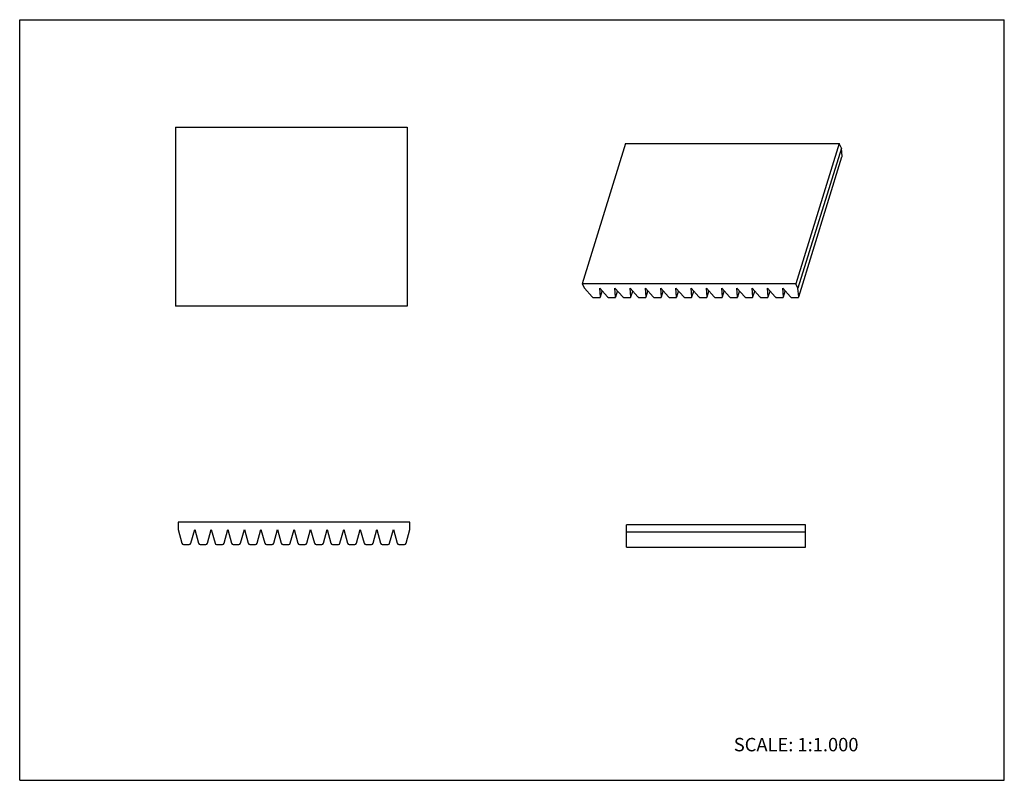
# Model space of a CAD drawing. Units: inches. Extents: x 0 to 22, y 0 to 17.
import ezdxf

# ---------------------------------------------------------------- set-up
doc = ezdxf.new("R2010")
doc.units = ezdxf.units.IN
doc.header["$LTSCALE"] = 1.21
doc.header["$MEASUREMENT"] = 0
doc.layers.get('0').update_dxf_attribs({"linetype": 'CONTINUOUS'})
doc.styles.get("Standard").update_dxf_attribs({"font": 'txt', "width": 0.8})

msp = doc.modelspace()

# ---------------------------------------------------------------- linework, layer by layer
at = {"color": 7, "linetype": 'CONTINUOUS'}
for p, q in [((0, 0), (0, 17)), ((0, 17), (22, 17)), ((22, 0), (22, 17)), ((3.481, 14.6), (3.481, 10.6)), ((3.481, 14.6), (8.661, 14.6)), ((8.661, 14.6), (8.661, 10.6)), ((13.537, 14.233), (12.568, 11.1)), ((13.537, 14.233), (18.308, 14.233)), ((18.308, 14.233), (17.34, 11.1)), ((18.359, 14.129), (17.39, 10.996)), ((18.359, 14.129), (18.308, 14.233)), ((18.374, 13.939), (18.359, 14.129)), ((17.406, 10.805), (18.373, 13.934)), ((18.374, 13.939), (18.373, 13.934)), ((12.568, 11.1), (12.619, 10.996)), ((17.34, 11.1), (12.568, 11.1)), ((17.39, 10.996), (17.34, 11.1)), ((12.619, 10.996), (12.791, 10.806)), ((12.832, 10.789), (12.951, 10.789)), ((12.96, 10.996), (13.132, 10.806)), ((12.975, 10.806), (12.96, 10.996)), ((12.975, 10.801), (12.975, 10.806)), ((12.976, 10.805), (13.016, 10.934)), ((13.173, 10.789), (13.291, 10.789)), ((13.301, 10.996), (13.473, 10.806)), ((13.316, 10.806), (13.301, 10.996)), ((13.315, 10.801), (13.316, 10.806)), ((13.317, 10.805), (13.357, 10.934)), ((13.514, 10.789), (13.632, 10.789)), ((13.642, 10.996), (13.813, 10.806)), ((13.657, 10.806), (13.642, 10.996)), ((13.656, 10.801), (13.657, 10.806)), ((13.658, 10.805), (13.697, 10.934)), ((13.854, 10.789), (13.973, 10.789)), ((13.982, 10.996), (14.154, 10.806)), ((13.998, 10.806), (13.982, 10.996)), ((13.997, 10.801), (13.998, 10.806)), ((13.998, 10.805), (14.038, 10.934)), ((14.195, 10.789), (14.314, 10.789)), ((14.323, 10.996), (14.495, 10.806)), ((14.338, 10.806), (14.323, 10.996)), ((14.338, 10.801), (14.338, 10.806)), ((14.339, 10.805), (14.379, 10.934)), ((14.536, 10.789), (14.655, 10.789)), ((14.664, 10.996), (14.836, 10.806)), ((14.679, 10.806), (14.664, 10.996)), ((14.679, 10.801), (14.679, 10.806)), ((14.68, 10.805), (14.72, 10.934)), ((14.877, 10.789), (14.995, 10.789)), ((15.005, 10.996), (15.177, 10.806)), ((15.02, 10.806), (15.005, 10.996)), ((15.019, 10.801), (15.02, 10.806)), ((15.021, 10.805), (15.061, 10.934)), ((15.218, 10.789), (15.336, 10.789)), ((15.346, 10.996), (15.517, 10.806)), ((15.361, 10.806), (15.346, 10.996)), ((15.36, 10.801), (15.361, 10.806)), ((15.362, 10.805), (15.401, 10.934)), ((15.558, 10.789), (15.677, 10.789)), ((15.686, 10.996), (15.858, 10.806)), ((15.702, 10.806), (15.686, 10.996)), ((15.701, 10.801), (15.702, 10.806)), ((15.702, 10.805), (15.742, 10.934)), ((15.899, 10.789), (16.018, 10.789)), ((16.027, 10.996), (16.199, 10.806)), ((16.042, 10.806), (16.027, 10.996)), ((16.042, 10.801), (16.042, 10.806)), ((16.043, 10.805), (16.083, 10.934)), ((16.24, 10.789), (16.359, 10.789)), ((16.368, 10.996), (16.54, 10.806)), ((16.383, 10.806), (16.368, 10.996)), ((16.383, 10.801), (16.383, 10.806)), ((16.384, 10.805), (16.424, 10.934)), ((16.581, 10.789), (16.699, 10.789)), ((16.709, 10.996), (16.88, 10.806)), ((16.724, 10.806), (16.709, 10.996)), ((16.723, 10.801), (16.724, 10.806)), ((16.725, 10.805), (16.765, 10.934)), ((16.922, 10.789), (17.04, 10.789)), ((17.05, 10.996), (17.221, 10.806)), ((17.065, 10.806), (17.05, 10.996)), ((17.064, 10.801), (17.065, 10.806)), ((17.066, 10.805), (17.105, 10.934)), ((17.262, 10.789), (17.381, 10.789)), ((17.406, 10.806), (17.39, 10.996)), ((17.405, 10.801), (17.406, 10.806)), ((8.661, 10.6), (3.481, 10.6)), ((3.54, 5.77), (3.54, 5.603)), ((8.72, 5.77), (3.54, 5.77)), ((8.72, 5.603), (8.72, 5.77)), ((3.54, 5.603), (3.625, 5.297)), ((3.825, 5.297), (3.91, 5.603)), ((3.91, 5.603), (3.995, 5.297)), ((4.195, 5.297), (4.28, 5.603)), ((4.28, 5.603), (4.365, 5.297)), ((4.565, 5.297), (4.65, 5.603)), ((4.65, 5.603), (4.735, 5.297)), ((4.935, 5.297), (5.02, 5.603)), ((5.02, 5.603), (5.105, 5.297)), ((5.305, 5.297), (5.39, 5.603)), ((5.39, 5.603), (5.475, 5.297)), ((5.675, 5.297), (5.76, 5.603)), ((5.76, 5.603), (5.845, 5.297)), ((6.045, 5.297), (6.13, 5.603)), ((6.13, 5.603), (6.215, 5.297)), ((6.415, 5.297), (6.5, 5.603)), ((6.5, 5.603), (6.585, 5.297)), ((6.785, 5.297), (6.87, 5.603)), ((6.87, 5.603), (6.955, 5.297)), ((7.155, 5.297), (7.24, 5.603)), ((7.24, 5.603), (7.325, 5.297)), ((7.525, 5.297), (7.61, 5.603)), ((7.61, 5.603), (7.695, 5.297)), ((7.895, 5.297), (7.98, 5.603)), ((7.98, 5.603), (8.065, 5.297)), ((8.265, 5.297), (8.35, 5.603)), ((8.35, 5.603), (8.435, 5.297)), ((8.635, 5.297), (8.72, 5.603)), ((13.56, 5.211), (13.56, 5.711)), ((17.56, 5.711), (13.56, 5.711)), ((17.56, 5.544), (13.56, 5.544)), ((17.56, 5.211), (17.56, 5.711)), ((3.661, 5.27), (3.79, 5.27)), ((4.031, 5.27), (4.16, 5.27)), ((4.401, 5.27), (4.53, 5.27)), ((4.771, 5.27), (4.9, 5.27)), ((5.141, 5.27), (5.27, 5.27)), ((5.511, 5.27), (5.64, 5.27)), ((5.881, 5.27), (6.01, 5.27)), ((6.251, 5.27), (6.38, 5.27)), ((6.621, 5.27), (6.75, 5.27)), ((6.991, 5.27), (7.12, 5.27)), ((7.361, 5.27), (7.49, 5.27)), ((7.731, 5.27), (7.86, 5.27)), ((8.101, 5.27), (8.23, 5.27)), ((8.471, 5.27), (8.6, 5.27)), ((13.56, 5.211), (17.56, 5.211)), ((0, 0), (22, 0))]:
    msp.add_line(p, q, dxfattribs=at)
for centre, start, end in [((3.661, 5.307), 195.5093, 270), ((3.79, 5.307), 270, 344.4907), ((4.031, 5.307), 195.5093, 270), ((4.16, 5.307), 270, 344.4907), ((4.401, 5.307), 195.5093, 270), ((4.53, 5.307), 270, 344.4907), ((4.771, 5.307), 195.5093, 270), ((4.9, 5.307), 270, 344.4907), ((5.141, 5.307), 195.5093, 270), ((5.27, 5.307), 270, 344.4907), ((5.511, 5.307), 195.5093, 270), ((5.64, 5.307), 270, 344.4907), ((5.881, 5.307), 195.5093, 270), ((6.01, 5.307), 270, 344.4907), ((6.251, 5.307), 195.5093, 270), ((6.38, 5.307), 270, 344.4907), ((6.621, 5.307), 195.5093, 270), ((6.75, 5.307), 270, 344.4907), ((6.991, 5.307), 195.5093, 270), ((7.12, 5.307), 270, 344.4907), ((7.361, 5.307), 195.5093, 270), ((7.49, 5.307), 270, 344.4907), ((7.731, 5.307), 195.5093, 270), ((7.86, 5.307), 270, 344.4907), ((8.101, 5.307), 195.5093, 270), ((8.23, 5.307), 270, 344.4907), ((8.471, 5.307), 195.5093, 270), ((8.6, 5.307), 270, 344.4907)]:
    msp.add_arc(centre, 0.037, start, end, dxfattribs=at)
for points, knots in [([(12.791, 10.806), (12.792, 10.804), (12.795, 10.802), (12.799, 10.799), (12.804, 10.796), (12.809, 10.793), (12.815, 10.791), (12.821, 10.79), (12.826, 10.789), (12.83, 10.789), (12.832, 10.789)], [0, 0, 0, 0, 0.110532, 0.229247, 0.354237, 0.483532, 0.615035, 0.746535, 0.875729, 1, 1, 1, 1]), ([(12.951, 10.789), (12.952, 10.789), (12.955, 10.789), (12.96, 10.79), (12.965, 10.791), (12.969, 10.794), (12.972, 10.796), (12.974, 10.798), (12.974, 10.8), (12.975, 10.801)], [0, 0, 0, 0, 0.155635, 0.303269, 0.568819, 0.687125, 0.796863, 0.900161, 1, 1, 1, 1]), ([(13.132, 10.806), (13.133, 10.804), (13.135, 10.802), (13.14, 10.799), (13.145, 10.796), (13.15, 10.793), (13.156, 10.791), (13.161, 10.79), (13.167, 10.789), (13.171, 10.789), (13.173, 10.789)], [0, 0, 0, 0, 0.110532, 0.229247, 0.354237, 0.483532, 0.615035, 0.746535, 0.875729, 1, 1, 1, 1]), ([(13.291, 10.789), (13.293, 10.789), (13.296, 10.789), (13.301, 10.79), (13.306, 10.791), (13.31, 10.794), (13.313, 10.796), (13.314, 10.798), (13.315, 10.8), (13.315, 10.801)], [0, 0, 0, 0, 0.155635, 0.303269, 0.568819, 0.687125, 0.796863, 0.900161, 1, 1, 1, 1]), ([(13.473, 10.806), (13.474, 10.804), (13.476, 10.802), (13.481, 10.799), (13.485, 10.796), (13.491, 10.793), (13.496, 10.791), (13.502, 10.79), (13.508, 10.789), (13.512, 10.789), (13.514, 10.789)], [0, 0, 0, 0, 0.110532, 0.229247, 0.354237, 0.483532, 0.615035, 0.746535, 0.875729, 1, 1, 1, 1]), ([(13.632, 10.789), (13.634, 10.789), (13.637, 10.789), (13.642, 10.79), (13.647, 10.791), (13.651, 10.794), (13.653, 10.796), (13.655, 10.798), (13.656, 10.8), (13.656, 10.801)], [0, 0, 0, 0, 0.155635, 0.303269, 0.568819, 0.687125, 0.796863, 0.900161, 1, 1, 1, 1]), ([(13.813, 10.806), (13.814, 10.804), (13.817, 10.802), (13.821, 10.799), (13.826, 10.796), (13.832, 10.793), (13.837, 10.791), (13.843, 10.79), (13.849, 10.789), (13.853, 10.789), (13.854, 10.789)], [0, 0, 0, 0, 0.110532, 0.229247, 0.354237, 0.483532, 0.615035, 0.746535, 0.875729, 1, 1, 1, 1]), ([(13.973, 10.789), (13.975, 10.789), (13.977, 10.789), (13.983, 10.79), (13.988, 10.791), (13.992, 10.794), (13.994, 10.796), (13.996, 10.798), (13.997, 10.8), (13.997, 10.801)], [0, 0, 0, 0, 0.155635, 0.303269, 0.568819, 0.687125, 0.796863, 0.900161, 1, 1, 1, 1]), ([(14.154, 10.806), (14.155, 10.804), (14.158, 10.802), (14.162, 10.799), (14.167, 10.796), (14.172, 10.793), (14.178, 10.791), (14.184, 10.79), (14.189, 10.789), (14.193, 10.789), (14.195, 10.789)], [0, 0, 0, 0, 0.110532, 0.229247, 0.354237, 0.483532, 0.615035, 0.746535, 0.875729, 1, 1, 1, 1]), ([(14.314, 10.789), (14.315, 10.789), (14.318, 10.789), (14.324, 10.79), (14.329, 10.791), (14.333, 10.794), (14.335, 10.796), (14.337, 10.798), (14.338, 10.8), (14.338, 10.801)], [0, 0, 0, 0, 0.155635, 0.303269, 0.568819, 0.687125, 0.796863, 0.900161, 1, 1, 1, 1]), ([(14.495, 10.806), (14.496, 10.804), (14.499, 10.802), (14.503, 10.799), (14.508, 10.796), (14.513, 10.793), (14.519, 10.791), (14.525, 10.79), (14.53, 10.789), (14.534, 10.789), (14.536, 10.789)], [0, 0, 0, 0, 0.110532, 0.229247, 0.354237, 0.483532, 0.615035, 0.746535, 0.875729, 1, 1, 1, 1]), ([(14.655, 10.789), (14.656, 10.789), (14.659, 10.789), (14.664, 10.79), (14.669, 10.791), (14.673, 10.794), (14.676, 10.796), (14.678, 10.798), (14.678, 10.8), (14.679, 10.801)], [0, 0, 0, 0, 0.155635, 0.303269, 0.568819, 0.687125, 0.796863, 0.900161, 1, 1, 1, 1]), ([(14.836, 10.806), (14.837, 10.804), (14.839, 10.802), (14.844, 10.799), (14.849, 10.796), (14.854, 10.793), (14.86, 10.791), (14.865, 10.79), (14.871, 10.789), (14.875, 10.789), (14.877, 10.789)], [0, 0, 0, 0, 0.110532, 0.229247, 0.354237, 0.483532, 0.615035, 0.746535, 0.875729, 1, 1, 1, 1]), ([(14.995, 10.789), (14.997, 10.789), (15, 10.789), (15.005, 10.79), (15.01, 10.791), (15.014, 10.794), (15.017, 10.796), (15.018, 10.798), (15.019, 10.8), (15.019, 10.801)], [0, 0, 0, 0, 0.155635, 0.303269, 0.568819, 0.687125, 0.796863, 0.900161, 1, 1, 1, 1]), ([(15.177, 10.806), (15.178, 10.804), (15.18, 10.802), (15.184, 10.799), (15.189, 10.796), (15.195, 10.793), (15.2, 10.791), (15.206, 10.79), (15.212, 10.789), (15.216, 10.789), (15.218, 10.789)], [0, 0, 0, 0, 0.110532, 0.229247, 0.354237, 0.483532, 0.615035, 0.746535, 0.875729, 1, 1, 1, 1]), ([(15.336, 10.789), (15.338, 10.789), (15.341, 10.789), (15.346, 10.79), (15.351, 10.791), (15.355, 10.794), (15.357, 10.796), (15.359, 10.798), (15.36, 10.8), (15.36, 10.801)], [0, 0, 0, 0, 0.155635, 0.303269, 0.568819, 0.687125, 0.796863, 0.900161, 1, 1, 1, 1]), ([(15.517, 10.806), (15.518, 10.804), (15.521, 10.802), (15.525, 10.799), (15.53, 10.796), (15.535, 10.793), (15.541, 10.791), (15.547, 10.79), (15.553, 10.789), (15.557, 10.789), (15.558, 10.789)], [0, 0, 0, 0, 0.110532, 0.229247, 0.354237, 0.483532, 0.615035, 0.746535, 0.875729, 1, 1, 1, 1]), ([(15.677, 10.789), (15.678, 10.789), (15.681, 10.789), (15.687, 10.79), (15.692, 10.791), (15.696, 10.794), (15.698, 10.796), (15.7, 10.798), (15.701, 10.8), (15.701, 10.801)], [0, 0, 0, 0, 0.155635, 0.303269, 0.568819, 0.687125, 0.796863, 0.900161, 1, 1, 1, 1]), ([(15.858, 10.806), (15.859, 10.804), (15.862, 10.802), (15.866, 10.799), (15.871, 10.796), (15.876, 10.793), (15.882, 10.791), (15.888, 10.79), (15.893, 10.789), (15.897, 10.789), (15.899, 10.789)], [0, 0, 0, 0, 0.110532, 0.229247, 0.354237, 0.483532, 0.615035, 0.746535, 0.875729, 1, 1, 1, 1]), ([(16.018, 10.789), (16.019, 10.789), (16.022, 10.789), (16.028, 10.79), (16.032, 10.791), (16.037, 10.794), (16.039, 10.796), (16.041, 10.798), (16.042, 10.8), (16.042, 10.801)], [0, 0, 0, 0, 0.155635, 0.303269, 0.568819, 0.687125, 0.796863, 0.900161, 1, 1, 1, 1]), ([(16.199, 10.806), (16.2, 10.804), (16.203, 10.802), (16.207, 10.799), (16.212, 10.796), (16.217, 10.793), (16.223, 10.791), (16.228, 10.79), (16.234, 10.789), (16.238, 10.789), (16.24, 10.789)], [0, 0, 0, 0, 0.110532, 0.229247, 0.354237, 0.483532, 0.615035, 0.746535, 0.875729, 1, 1, 1, 1]), ([(16.359, 10.789), (16.36, 10.789), (16.363, 10.789), (16.368, 10.79), (16.373, 10.791), (16.377, 10.794), (16.38, 10.796), (16.382, 10.798), (16.382, 10.8), (16.383, 10.801)], [0, 0, 0, 0, 0.155635, 0.303269, 0.568819, 0.687125, 0.796863, 0.900161, 1, 1, 1, 1]), ([(16.54, 10.806), (16.541, 10.804), (16.543, 10.802), (16.548, 10.799), (16.553, 10.796), (16.558, 10.793), (16.563, 10.791), (16.569, 10.79), (16.575, 10.789), (16.579, 10.789), (16.581, 10.789)], [0, 0, 0, 0, 0.110532, 0.229247, 0.354237, 0.483532, 0.615035, 0.746535, 0.875729, 1, 1, 1, 1]), ([(16.699, 10.789), (16.701, 10.789), (16.704, 10.789), (16.709, 10.79), (16.714, 10.791), (16.718, 10.794), (16.721, 10.796), (16.722, 10.798), (16.723, 10.8), (16.723, 10.801)], [0, 0, 0, 0, 0.155635, 0.303269, 0.568819, 0.687125, 0.796863, 0.900161, 1, 1, 1, 1]), ([(16.88, 10.806), (16.882, 10.804), (16.884, 10.802), (16.888, 10.799), (16.893, 10.796), (16.899, 10.793), (16.904, 10.791), (16.91, 10.79), (16.916, 10.789), (16.92, 10.789), (16.922, 10.789)], [0, 0, 0, 0, 0.110532, 0.229247, 0.354237, 0.483532, 0.615035, 0.746535, 0.875729, 1, 1, 1, 1]), ([(17.04, 10.789), (17.042, 10.789), (17.045, 10.789), (17.05, 10.79), (17.055, 10.791), (17.059, 10.794), (17.061, 10.796), (17.063, 10.798), (17.064, 10.8), (17.064, 10.801)], [0, 0, 0, 0, 0.155635, 0.303269, 0.568819, 0.687125, 0.796863, 0.900161, 1, 1, 1, 1]), ([(17.221, 10.806), (17.222, 10.804), (17.225, 10.802), (17.229, 10.799), (17.234, 10.796), (17.239, 10.793), (17.245, 10.791), (17.251, 10.79), (17.257, 10.789), (17.26, 10.789), (17.262, 10.789)], [0, 0, 0, 0, 0.110532, 0.229247, 0.354237, 0.483532, 0.615035, 0.746535, 0.875729, 1, 1, 1, 1]), ([(17.381, 10.789), (17.382, 10.789), (17.385, 10.789), (17.391, 10.79), (17.396, 10.791), (17.4, 10.794), (17.402, 10.796), (17.404, 10.798), (17.405, 10.8), (17.405, 10.801)], [0, 0, 0, 0, 0.155635, 0.303269, 0.568819, 0.687125, 0.796863, 0.900161, 1, 1, 1, 1])]:
    msp.add_open_spline(points, degree=3, knots=knots, dxfattribs=at)

# ---------------------------------------------------------------- texts
at = {"color": 7, "linetype": 'CONTINUOUS', "insert": (15.956, 0.948), "char_height": 0.3, "width": 3.36, "attachment_point": 1, "line_spacing_factor": 0.9}
msp.add_mtext('SCALE: 1:1.000', dxfattribs=at)

doc.saveas('drawing.dxf')
